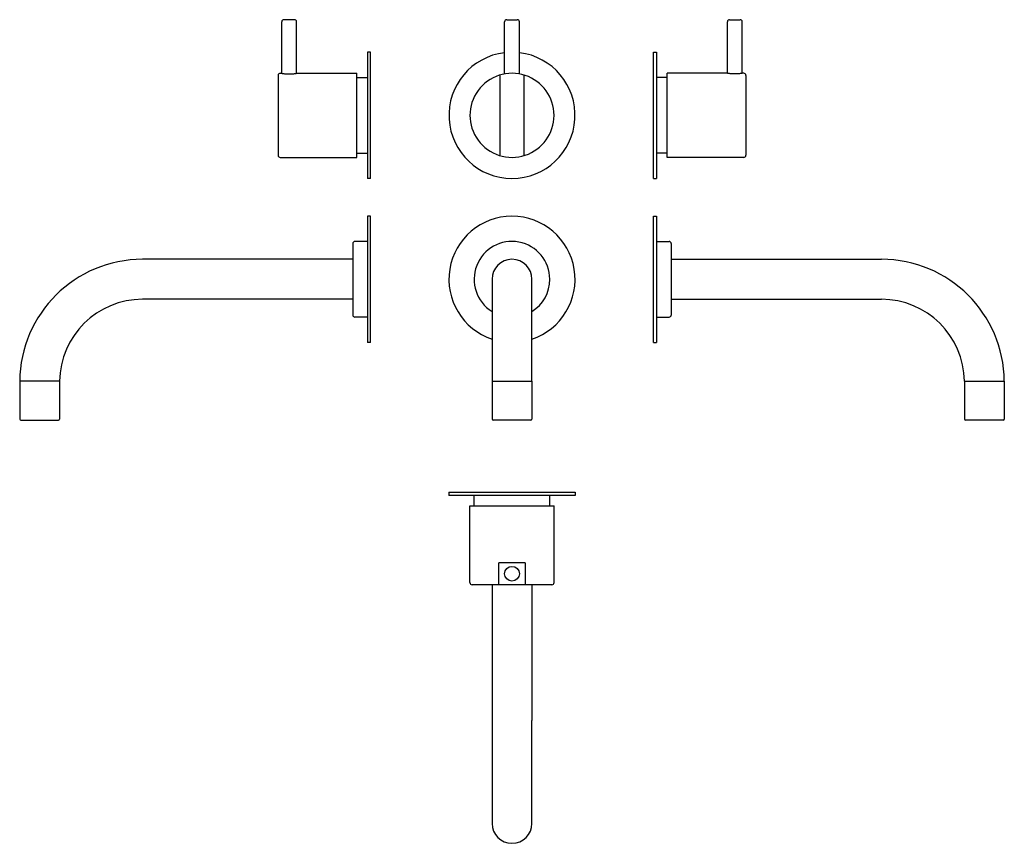
# Model space of a CAD drawing. Extents: x 148 to 617, y 586 to 978.
import ezdxf

# ---------------------------------------------------------------- set-up
doc = ezdxf.new("R2010")
doc.units = 0
doc.header["$LTSCALE"] = 10
doc.layers.get('0').update_dxf_attribs({"color": 2, "linetype": 'CONTINUOUS'})

msp = doc.modelspace()

# ---------------------------------------------------------------- linework, layer by layer
for p, q in [((272.95, 952.6), (272.95, 977.1)), ((276.45, 978.1), (273.95, 978.1)), ((278.95, 978.1), (276.45, 978.1)), ((279.95, 952.6), (279.95, 977.1)), ((378.99, 952.29), (378.99, 977.1)), ((379.99, 978.1), (384.99, 978.1)), ((385.99, 952.29), (385.99, 977.1)), ((485.04, 952.6), (485.04, 977.1)), ((486.04, 978.1), (488.54, 978.1)), ((488.54, 978.1), (491.04, 978.1)), ((492.04, 952.6), (492.04, 977.1)), ((313.7, 962.6), (313.7, 902.6)), ((315.2, 962.6), (313.7, 962.6)), ((315.2, 902.6), (315.2, 962.6)), ((449.79, 902.6), (449.79, 962.6)), ((449.79, 962.6), (451.29, 962.6)), ((451.29, 962.6), (451.29, 902.6)), ((271.2, 951.6), (271.2, 950.69)), ((272.2, 952.6), (272.95, 952.6)), ((279.95, 952.6), (308.7, 952.6)), ((308.7, 932.6), (308.7, 952.6)), ((376.69, 951.74), (376.69, 913.46)), ((388.29, 913.46), (388.29, 951.74)), ((456.29, 932.6), (456.29, 952.6)), ((485.04, 952.6), (456.29, 952.6)), ((492.79, 952.6), (492.04, 952.6)), ((493.79, 951.6), (493.79, 950.69)), ((271.2, 950.69), (271.2, 950.53)), ((271.2, 950.53), (271.2, 914.68)), ((308.7, 950.6), (313.7, 950.6)), ((456.29, 950.6), (451.29, 950.6)), ((493.79, 950.69), (493.79, 950.53)), ((493.79, 950.53), (493.79, 914.68)), ((308.7, 912.6), (308.7, 932.6)), ((456.29, 912.6), (456.29, 932.6)), ((271.2, 914.68), (271.2, 914.51)), ((271.2, 914.51), (271.2, 913.6)), ((308.7, 914.6), (313.7, 914.6)), ((456.29, 914.6), (451.29, 914.6)), ((493.79, 914.68), (493.79, 914.51)), ((493.79, 914.51), (493.79, 913.6)), ((272.2, 912.6), (308.7, 912.6)), ((492.79, 912.6), (456.29, 912.6)), ((315.2, 902.6), (313.7, 902.6)), ((449.79, 902.6), (451.29, 902.6)), ((313.7, 884.6), (313.7, 824.6)), ((315.2, 884.6), (313.7, 884.6)), ((315.2, 824.6), (315.2, 884.6)), ((449.79, 824.6), (449.79, 884.6)), ((449.79, 884.6), (451.29, 884.6)), ((451.29, 884.6), (451.29, 824.6)), ((306.7, 871.6), (306.7, 837.6)), ((313.7, 872.6), (307.7, 872.6)), ((451.29, 872.6), (457.29, 872.6)), ((458.29, 871.6), (458.29, 837.6)), ((306.7, 864.1), (206.7, 864.1)), ((458.29, 864.1), (558.29, 864.1)), ((372.99, 854.6), (372.99, 806.1)), ((391.99, 806.1), (391.99, 854.6)), ((306.7, 845.1), (206.7, 845.1)), ((458.29, 845.1), (558.29, 845.1)), ((313.7, 836.6), (307.7, 836.6)), ((451.29, 836.6), (457.29, 836.6)), ((315.2, 824.6), (313.7, 824.6)), ((449.79, 824.6), (451.29, 824.6)), ((148.2, 806.1), (148.2, 788.1)), ((167.2, 806.1), (148.2, 806.1)), ((167.2, 806.1), (167.2, 788.1)), ((372.99, 806.1), (372.99, 788.1)), ((372.99, 806.1), (391.99, 806.1)), ((391.99, 806.1), (391.99, 788.1)), ((597.78, 806.1), (616.78, 806.1)), ((597.79, 806.1), (597.79, 788.1)), ((616.78, 806.1), (616.79, 788.1)), ((148.7, 787.6), (166.7, 787.6)), ((391.49, 787.6), (373.49, 787.6)), ((616.29, 787.6), (598.29, 787.6)), ((352.49, 753.28), (382.49, 753.28)), ((352.49, 753.28), (352.49, 751.78)), ((382.49, 751.78), (352.49, 751.78)), ((364.49, 746.78), (364.49, 751.78)), ((382.49, 753.28), (412.49, 753.28)), ((412.49, 751.78), (382.49, 751.78)), ((400.49, 746.78), (400.49, 751.78)), ((412.49, 753.28), (412.49, 751.78)), ((362.49, 746.78), (402.49, 746.78)), ((362.49, 710.28), (362.49, 746.78)), ((402.49, 710.28), (402.49, 746.78)), ((376.19, 709.28), (376.19, 719.78)), ((388.79, 719.78), (376.19, 719.78)), ((388.79, 719.78), (388.79, 709.28)), ((401.49, 709.28), (363.49, 709.28)), ((372.99, 709.28), (372.99, 644.78)), ((391.99, 709.28), (391.99, 644.78)), ((372.99, 644.78), (372.99, 595.78)), ((391.99, 595.78), (391.99, 644.78))]:
    msp.add_line(p, q)
msp.add_circle((382.49, 714.53), 3.5)
for centre, radius, start, end in [((273.95, 977.1), 1, 90, 180), ((278.95, 977.1), 1, 0, 90), ((379.99, 977.1), 1, 90, 180), ((384.99, 977.1), 1, 0, 90), ((486.04, 977.1), 1, 90, 180), ((491.04, 977.1), 1, 0, 90), ((382.49, 932.6), 30, 96.6998, 83.3002), ((272.2, 951.6), 1, 90, 180), ((382.49, 932.6), 20, 71.6392, 288.3608), ((382.49, 932.6), 20, 288.3608, 71.6392), ((492.79, 951.6), 1, 0, 90), ((272.2, 913.6), 1, 180, 270), ((492.79, 913.6), 1, 270, 0), ((382.49, 854.6), 30, 288.4615, 251.5385), ((307.7, 871.6), 1, 90, 180), ((382.49, 854.6), 18, 0, 238.1446), ((457.29, 871.6), 1, 0, 90), ((206.7, 805.6), 58.5, 90, 179.5103), ((382.49, 854.6), 9.5, 0, 180), ((558.29, 805.6), 58.5, 0.4897, 90), ((382.49, 854.6), 18, 301.8554, 0), ((206.7, 805.6), 39.5, 90, 179.2747), ((558.29, 805.6), 39.5, 0.7253, 90), ((307.7, 837.6), 1, 180, 270), ((457.29, 837.6), 1, 270, 0), ((148.7, 788.1), 0.5, 180, 270), ((166.7, 788.1), 0.5, 270, 0), ((373.49, 788.1), 0.5, 180, 270), ((391.49, 788.1), 0.5, 270, 0), ((598.29, 788.1), 0.5, 180, 270), ((616.29, 788.1), 0.5, 270, 0), ((363.49, 710.28), 1, 180, 270), ((401.49, 710.28), 1, 270, 0), ((382.49, 595.78), 9.5, 180, 0)]:
    msp.add_arc(centre, radius, start, end)
for points in [[(272.95, 952.6), (272.95, 952.6), (272.97, 952.6), (273.06, 952.58), (273.13, 952.57), (273.31, 952.54), (273.42, 952.52), (273.67, 952.49), (273.82, 952.47), (274.13, 952.43), (274.31, 952.41), (274.69, 952.37), (274.89, 952.35), (275.32, 952.32), (275.55, 952.31), (276, 952.3), (276.23, 952.29), (276.67, 952.29), (276.9, 952.3), (277.35, 952.31), (277.57, 952.32), (278.01, 952.35), (278.21, 952.37), (278.59, 952.41), (278.77, 952.43), (279.08, 952.47), (279.23, 952.49), (279.48, 952.52), (279.59, 952.54), (279.77, 952.57), (279.84, 952.58), (279.93, 952.6), (279.95, 952.6), (279.95, 952.6)], [(492.04, 952.6), (492.04, 952.6), (492.01, 952.6), (491.93, 952.58), (491.86, 952.57), (491.68, 952.54), (491.57, 952.52), (491.31, 952.49), (491.17, 952.47), (490.86, 952.43), (490.68, 952.41), (490.3, 952.37), (490.09, 952.35), (489.66, 952.32), (489.44, 952.31), (488.98, 952.3), (488.76, 952.29), (488.32, 952.29), (488.09, 952.3), (487.64, 952.31), (487.41, 952.32), (486.98, 952.35), (486.77, 952.37), (486.39, 952.41), (486.22, 952.43), (485.91, 952.47), (485.76, 952.49), (485.5, 952.52), (485.39, 952.54), (485.21, 952.57), (485.15, 952.58), (485.06, 952.6), (485.04, 952.6), (485.04, 952.6)]]:
    msp.add_open_spline(points, degree=3, knots=[5.285328, 5.285328, 5.285328, 5.285328, 5.945983, 5.945983, 6.606639, 6.606639, 7.267294, 7.267294, 7.927949, 7.927949, 8.588626, 8.588626, 9.249303, 9.249303, 9.90998, 9.90998, 10.570656, 10.570656, 11.231333, 11.231333, 11.89201, 11.89201, 12.552687, 12.552687, 13.213363, 13.213363, 13.874019, 13.874019, 14.534674, 14.534674, 15.195329, 15.195329, 15.855985, 15.855985, 15.855985, 15.855985])

doc.saveas('drawing.dxf')
